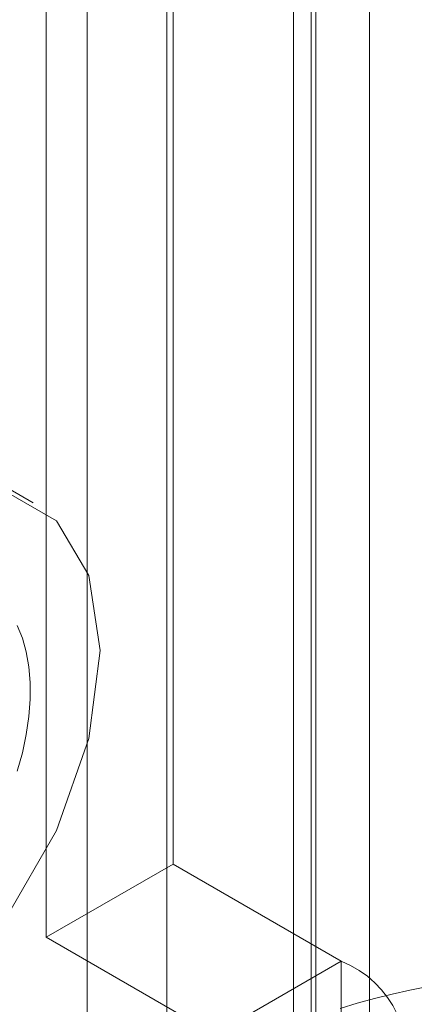
# Model space of a CAD drawing. Units: millimetres. Extents: x 59 to 4259, y 39 to 3009.
# Drawn here: x 2802 to 2805, y 872 to 877 of the extents above; entities that cross this region are included whole.
import ezdxf

# ---------------------------------------------------------------- set-up
doc = ezdxf.new("R2010")
doc.units = ezdxf.units.MM
doc.header["$LTSCALE"] = 2

msp = doc.modelspace()

# ---------------------------------------------------------------- linework, layer by layer
at = {"color": 7, "linetype": 'Continuous', "lineweight": 18}
for p, q in [((2803.2757, 892.6432), (2803.2757, 869.78)), ((2803.9828, 869.3718), (2803.9828, 892.235)), ((2804.4071, 869.3718), (2804.4071, 892.235)), ((2804.1068, 886.1154), (2804.1068, 862.5378)), ((2803.3111, 872.4549), (2803.3111, 881.8451)), ((2802.604, 872.0467), (2802.604, 881.4369)), ((2802.8318, 879.1015), (2802.8318, 870.2624)), ((2804.0818, 879.1015), (2804.0818, 870.2624)), ((2802.5311, 874.4704), (2802.0007, 874.7765)), ((2803.3111, 872.4549), (2802.604, 872.0467)), ((2804.2492, 871.9133), (2803.3111, 872.4549)), ((2802.604, 872.0467), (2803.5421, 871.5051)), ((2803.5421, 871.5051), (2804.2492, 871.9133)), ((2804.2492, 871.9133), (2804.2492, 865.1768))]:
    msp.add_line(p, q, dxfattribs=at)
at = {"color": 7, "linetype": 'Continuous', "lineweight": 18, "flags": 128}
for points in [[(2800.3583, 872.1767), (2800.4206, 871.7585), (2800.6014, 871.4531), (2800.883, 871.2905), (2801.2378, 871.2866), (2801.6311, 871.4417), (2802.0244, 871.7407), (2802.3793, 872.1543), (2802.6608, 872.642), (2802.8416, 873.1561), (2802.9039, 873.6462), (2802.8416, 874.0645), (2802.6608, 874.3698), (2802.3793, 874.5324), (2802.0244, 874.5364), (2801.6311, 874.3812), (2801.2378, 874.0823), (2800.883, 873.6687), (2800.6014, 873.1809), (2800.4206, 872.6669), (2800.3583, 872.1767)], [(2802.4418, 873.7861), (2802.4705, 873.7159), (2802.4922, 873.6389), (2802.5068, 873.556), (2802.5141, 873.4677), (2802.5141, 873.3747), (2802.5068, 873.278), (2802.4922, 873.1782), (2802.4705, 873.0762), (2802.4418, 872.9728)], [(2804.7342, 871.7727), (2804.6327, 871.7524), (2804.5328, 871.7299), (2804.4344, 871.7052), (2804.3377, 871.6782), (2804.243, 871.6491)]]:
    msp.add_lwpolyline(points, dxfattribs=at)
at = {"color": 7, "linetype": 'Continuous', "lineweight": 18}
msp.add_arc((2804.0352, 871.3734), 0.5808, 341.4245, 68.3724, dxfattribs=at)

doc.saveas('drawing.dxf')
